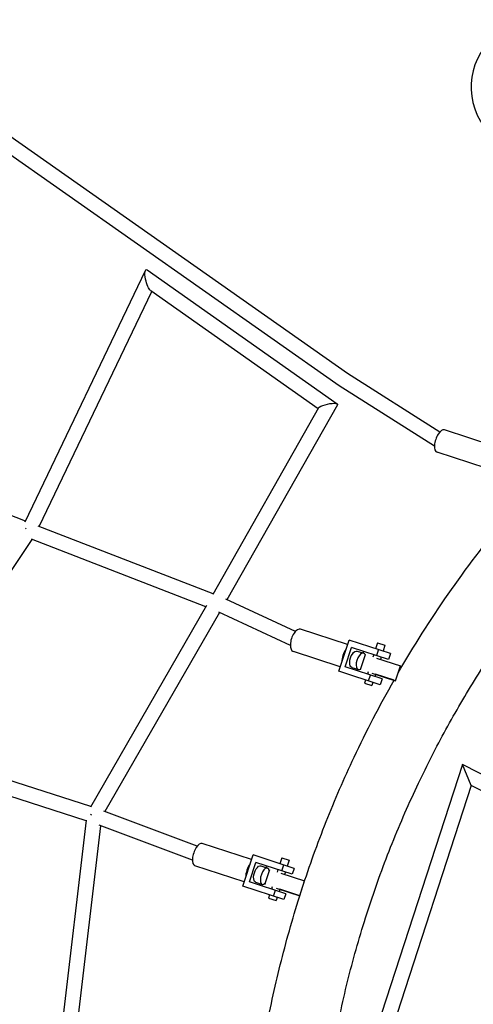
# Model space of a CAD drawing. Units: millimetres. Extents: x -6072 to 6164, y -7577 to 4320.
# Drawn here: x -1732 to -1150, y 296 to 1558 of the extents above; entities that cross this region are included whole.
import ezdxf

# ---------------------------------------------------------------- set-up
doc = ezdxf.new("R2010")
doc.units = ezdxf.units.MM
doc.header["$LTSCALE"] = 20
doc.layers.add('2d', color=230, linetype='Continuous')

msp = doc.modelspace()

# ---------------------------------------------------------------- linework, layer by layer
at = {"layer": '2d', "linetype": 'Continuous'}
for p, q in [((-1782, 1435.9), (-1311.5, 1105.5)), ((-1793, 1420.3), (-1322.1, 1089.7)), ((-1724.8, 914.6), (-1570.5, 1237.1)), ((-1568.2, 1237.7), (-1324.7, 1066.1)), ((-1706.5, 908.9), (-1562.3, 1210.2)), ((-1563.7, 1211.3), (-1349, 1060)), ((-1311.5, 1105.5), (-1192.9, 1030.2)), ((-1322, 1089.7), (-1199.9, 1012.1)), ((-1348.6, 1060.7), (-1484.1, 821.5)), ((-1324.4, 1064.9), (-1466, 815)), ((-1124.5, 1012.1), (-1187.3, 1032.6)), ((-1724.3, 915.8), (-1958.6, 1006.7)), ((-1133.8, 983.5), (-1196.6, 1004.1)), ((-1483.5, 822.5), (-1707.8, 909.4)), ((-1890.6, 630.4), (-1715.8, 892.1)), ((-1493.1, 805.8), (-1716.5, 892.4)), ((-1378.2, 774.2), (-1467.3, 815.6)), ((-1492, 807.6), (-1640.9, 549.2)), ((-1475.4, 798.4), (-1622.3, 543.3)), ((-1384.6, 756.2), (-1476.4, 798.9)), ((-1311.4, 757.4), (-1371.5, 777)), ((-1322.6, 723.2), (-1309.5, 763.3)), ((-1256.4, 745.9), (-1309.5, 763.3)), ((-1272.9, 759.8), (-1275.4, 752.1)), ((-1272.9, 759.8), (-1263.4, 756.7)), ((-1320.8, 728.9), (-1380.8, 748.5)), ((-1314.4, 728.9), (-1306.2, 753.8)), ((-1258.9, 738.3), (-1306.2, 753.8)), ((-1298.9, 749.1), (-1290.7, 746.4)), ((-1291.1, 748.9), (-1291.8, 746.8)), ((-1274, 743.3), (-1271.5, 750.9)), ((-1263.4, 756.7), (-1265.9, 749)), ((-1256.4, 745.9), (-1258.9, 738.3)), ((-1294.6, 725.5), (-1288.4, 744.6)), ((-1277.8, 744.5), (-1278.8, 741.5)), ((-1274.1, 739.9), (-1243.7, 730)), ((-1268.3, 741.4), (-1269.3, 738.4)), ((-1269.5, 705.8), (-1322.6, 723.2)), ((-1267, 713.4), (-1314.4, 728.9)), ((-1305.8, 728.2), (-1297.5, 725.5)), ((-1298.6, 725.8), (-1299.2, 723.9)), ((-1285.1, 722.5), (-1286, 719.6)), ((-1280.3, 720.9), (-1249.9, 711)), ((-1249.9, 711), (-1243.7, 730)), ((-1288.5, 712), (-1289.8, 707.9)), ((-1289.8, 707.9), (-1280.3, 704.8)), ((-1284.6, 710.8), (-1282.1, 718.4)), ((-1279, 708.9), (-1280.3, 704.8)), ((-1275.5, 719.4), (-1276.5, 716.5)), ((-1251.8, 711.7), (-1275.5, 719.4)), ((-1267, 713.4), (-1269.5, 705.8)), ((-1249.9, 711), (-1249.9, 711)), ((-1640.6, 549.7), (-1892.8, 631.1)), ((-1646.5, 531.7), (-1898.8, 613.1)), ((-1164.1, 603.8), (-1296.6, 195.8)), ((-1152.9, 576.8), (-1164.1, 603.8)), ((-1051.2, 546.3), (-1164.1, 603.8)), ((-1152.9, 576.8), (-1271.7, 211.1)), ((-1059.3, 529.1), (-1152.9, 576.8)), ((-1504.1, 499.1), (-1623.6, 543.8)), ((-1646.4, 532.4), (-1683.3, 219.1)), ((-1628.1, 525.2), (-1664.4, 217.2)), ((-1510.2, 481.1), (-1629.6, 525.8)), ((-1434.4, 481.9), (-1497.7, 502.6)), ((-1445.6, 447.7), (-1432.5, 487.8)), ((-1379.8, 470.6), (-1432.5, 487.8)), ((-1395.6, 484.2), (-1398.1, 476.6)), ((-1395.6, 484.2), (-1386.1, 481.1)), ((-1386.1, 481.1), (-1388.6, 473.5)), ((-1443.7, 453.4), (-1507, 474)), ((-1437.1, 453.3), (-1429, 478.3)), ((-1382.3, 463), (-1429, 478.3)), ((-1422.6, 473.8), (-1414, 471)), ((-1417.3, 450), (-1411.1, 469)), ((-1415.6, 473.9), (-1416.3, 471.8)), ((-1400.6, 469), (-1401.6, 465.9)), ((-1395.7, 467.4), (-1393.2, 475)), ((-1379.8, 470.6), (-1382.3, 463)), ((-1396.9, 464.4), (-1366.4, 454.5)), ((-1391.1, 465.9), (-1392.1, 462.8)), ((-1372.6, 435.5), (-1366.4, 454.5)), ((-1392.9, 430.5), (-1445.6, 447.7)), ((-1390.4, 438.1), (-1437.1, 453.3)), ((-1429.4, 452.9), (-1420.9, 450.1)), ((-1423.1, 450.9), (-1423.7, 449)), ((-1407.8, 446.9), (-1408.7, 444.1)), ((-1406.3, 434.8), (-1403.8, 442.5)), ((-1403, 445.4), (-1372.6, 435.5)), ((-1398.3, 443.8), (-1399.2, 441)), ((-1372.6, 435.5), (-1398.3, 443.8)), ((-1411.2, 436.5), (-1412.5, 432.4)), ((-1412.5, 432.4), (-1403, 429.3)), ((-1401.7, 433.4), (-1403, 429.3)), ((-1390.4, 438.1), (-1392.9, 430.5)), ((-1372.6, 435.5), (-1372.6, 435.5))]:
    msp.add_line(p, q, dxfattribs=at)
for centre, major_axis, ratio, start_param, end_param in [((-1068.2, 1470.7), (-50.4, 69.4), 0.981627, -1.570796, 1.570796), ((-1192, 1018.3), (4.7, 14.3), 0.448135, 0, 3.141593), ((-1719.5, 903.7), (-8.28, 4.71), 0.009063, -1.093092, -0.952261), ((-1376.2, 762.7), (4.7, 14.3), 0.497073, 0, 3.141593), ((-1310.2, 741.2), (-4.7, -14.3), 0.497073, -2.155429, -0.986164), ((-1294.1, 735.9), (3.4, 10.5), 0.497073, -0.532609, 3.141593), ((-1294.1, 735.9), (-3.4, -10.5), 0.497073, 0, 0.53844), ((-1502.3, 488.3), (4.7, 14.3), 0.441012, 0, 3.141593), ((-1434.1, 466), (-4.7, -14.3), 0.441012, -2.222056, -0.919536), ((-1417.4, 460.6), (3.4, 10.5), 0.441012, -0.773422, 3.141593), ((-1417.4, 460.6), (-3.4, -10.5), 0.441012, 0, 0.779994)]:
    msp.add_ellipse(centre, major_axis=major_axis, ratio=ratio, start_param=start_param, end_param=end_param, dxfattribs=at)
at = {"layer": '2d', "linetype": 'Continuous', "extrusion": (6.63541e-16, 6.10469e-17, -1)}
for start_param, end_param in [(1.739547, 3.450847), (0.309254, 1.739547)]:
    msp.add_ellipse((-1566, 1224.5), major_axis=(3.5, -13.6), ratio=0.27004, start_param=start_param, end_param=end_param, dxfattribs=at)
at = {"layer": '2d', "linetype": 'Continuous', "extrusion": (2.84712e-16, 1.05456e-16, -1)}
msp.add_ellipse((-1316.8, 1097.6), major_axis=(-5.28, -7.9), ratio=0.436454, start_param=-0.010096, end_param=0.010096, dxfattribs=at)
at = {"layer": '2d', "linetype": 'Continuous', "extrusion": (3.73612e-16, 2.6339e-16, -1)}
for start_param, end_param in [(0.21232, 1.317764), (1.317764, 3.353913)]:
    msp.add_ellipse((-1336.5, 1062.8), major_axis=(-12.2, -2.7), ratio=0.237907, start_param=start_param, end_param=end_param, dxfattribs=at)
at = {"layer": '2d', "linetype": 'Continuous', "extrusion": (5.51968e-16, -3.54034e-17, -1)}
msp.add_ellipse((-1302.4, 738.6), major_axis=(-3.4, -10.5), ratio=0.497073, start_param=0, end_param=3.141593, dxfattribs=at)
at = {"layer": '2d', "linetype": 'Continuous', "extrusion": (-1.1766e-14, -3.68658e-14, -1)}
msp.add_ellipse((-1636.2, 538.3), major_axis=(-9.21, 3.05), ratio=0.000104, start_param=1.014341, end_param=1.19924, dxfattribs=at)
at = {"layer": '2d', "linetype": 'Continuous', "extrusion": (5.91226e-16, -4.82221e-17, -1)}
msp.add_ellipse((-1426, 463.4), major_axis=(-3.4, -10.5), ratio=0.441012, start_param=0, end_param=3.141593, dxfattribs=at)
at = {"layer": '2d', "linetype": 'Continuous'}
for points, knots in [([(-1246.8, 720.5), (-1206.6, 790), (-1160.7, 856.1), (-1095.7, 934.6), (-1081.5, 951), (-1067, 967)], [5.2364193, 5.2364193, 5.2364193, 5.2364193, 5.4035407, 5.4035407, 5.4486992, 5.4486992, 5.4486992, 5.4486992]), ([(-1351, 14), (-1350.2, 94.2), (-1342.2, 174.4), (-1321.9, 280.8), (-1315.7, 308.4), (-1301.7, 363.2), (-1293.7, 390.5), (-1276.2, 444.5), (-1266.6, 471.3), (-1245.7, 523.9), (-1234.5, 549.8), (-1211.5, 598.6), (-1199.9, 621.6), (-1175.3, 667), (-1162.2, 689.4), (-1134.9, 733.5), (-1120.6, 755.2), (-1090.9, 797.5), (-1075.5, 818.1), (-1059.6, 838.3)], [4.7227416, 4.7227416, 4.7227416, 4.7227416, 4.9008859, 4.9008859, 4.9634687, 4.9634687, 5.0265496, 5.0265496, 5.0896305, 5.0896305, 5.1522133, 5.1522133, 5.2094061, 5.2094061, 5.2669781, 5.2669781, 5.32455, 5.32455, 5.3817428, 5.3817428, 5.3817428, 5.3817428]), ([(-1431.1, 160.1), (-1427, 196.8), (-1421.4, 233.5), (-1408.9, 299.3), (-1402.3, 328.7), (-1387.3, 387.1), (-1378.9, 416.2), (-1360.2, 473.8), (-1349.9, 502.3), (-1327.7, 558.4), (-1315.7, 585.9), (-1287.2, 646.6), (-1270.1, 679.5), (-1251.8, 711.7)], [4.8237741, 4.8237741, 4.8237741, 4.8237741, 4.9008859, 4.9008859, 4.9634687, 4.9634687, 5.0265496, 5.0265496, 5.0896305, 5.0896305, 5.1522133, 5.1522133, 5.2293254, 5.2293254, 5.2293254, 5.2293254])]:
    msp.add_open_spline(points, degree=3, knots=knots, dxfattribs=at)

doc.saveas('drawing.dxf')
